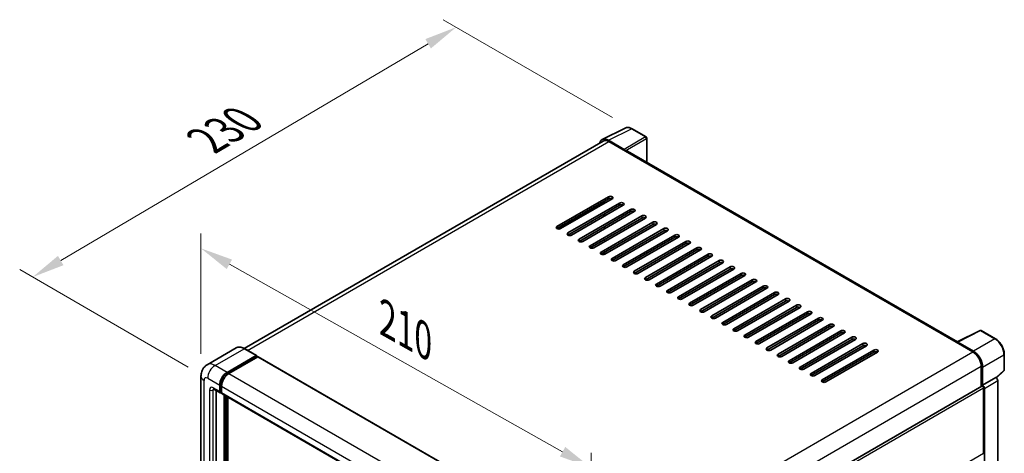
# Model space of a CAD drawing. Units: millimetres. Extents: x -12 to 10224, y 3 to 1689.
# Drawn here: x 1089 to 1542, y 612 to 811 of the extents above; entities that cross this region are included whole.
import ezdxf

# ---------------------------------------------------------------- set-up
doc = ezdxf.new("R2010")
doc.units = ezdxf.units.MM
for name, color, linetype, lineweight in [('Dimension (ISO)', 7, 'Continuous', 18), ('Visible (ISO)', 7, 'Continuous', 35), ('Visible Narrow (ISO)', 7, 'Continuous', 25)]:
    doc.layers.add(name, color=color, linetype=linetype, lineweight=lineweight)
doc.styles.add('Note Text (TK)', font='MS PGothic.ttf')
doc.dimstyles.new('Default - Method 1b (TK)', dxfattribs={"dimscale": 6, "dimtxt": 2.5, "dimasz": 2.5, "dimexe": 1, "dimexo": 1.5, "dimgap": 1, "dimtad": 1, "dimtoh": 1, "dimrnd": 1e-08, "dimdsep": 46, "dimtxsty": 'Note Text (TK)', "dimcen": 0.09, "dimdle": 5, "dimclrd": 100, "dimclre": 100, "dimclrt": 7, "dimadec": 1, "dimazin": 1, "dimtfac": 1, "dimtmove": 0, "dimatfit": 3, "dimfxl": 1, "dimtolj": 1, "dimlwd": -1, "dimlwe": -1, "dimarcsym": 0})

# ---------------------------------------------------------------- blocks, each defined once
blk = doc.blocks.new('*D33')
at = {"layer": 'Defpoints', "color": 0}
for p in [(1172.16, 647.32), (1351.76, 605.18), (1351.76, 546.4)]:
    blk.add_point(p, dxfattribs=at)
at = {"layer": 'Dimension (ISO)', "color": 100}
for p, q in [((1172.16, 657.64), (1172.16, 712.99)), ((1185.24, 698.75), (1338.68, 612.53)), ((1351.76, 556.72), (1351.76, 612.07))]:
    blk.add_line(p, q, dxfattribs=at)
for points in [[(1186.46, 700.93), (1184.01, 696.58), (1172.16, 706.1)], [(1339.91, 614.71), (1337.46, 610.35), (1351.76, 605.18)]]:
    blk.add_solid(points, dxfattribs=at)
at = {"layer": 'Dimension (ISO)', "color": 7, "insert": (1255.16, 674.95), "char_height": 15, "attachment_point": 4, "rotation": 330.6675, "style": 'Note Text (TK)'}
blk.add_mtext('\\A1;{\\Q-29.332;\\W0.822;\\H0.816x; \\fＭＳ Ｐゴシック|b0|i0;\\H15.0000;210}', dxfattribs=at)
blk = doc.blocks.new('*D34')
at = {"layer": 'Defpoints', "color": 0}
for p in [(1289.69, 807.87), (1370.65, 761.12), (1175.26, 646.34)]:
    blk.add_point(p, dxfattribs=at)
at = {"layer": 'Dimension (ISO)', "color": 100}
for p, q in [((1361.7, 766.29), (1283.72, 811.31)), ((1107.58, 700.49), (1276.77, 800.25)), ((1166.31, 651.5), (1088.68, 696.32))]:
    blk.add_line(p, q, dxfattribs=at)
for points in [[(1275.5, 802.4), (1278.04, 798.09), (1289.69, 807.87)], [(1106.31, 702.65), (1108.84, 698.34), (1094.65, 692.88)]]:
    blk.add_solid(points, dxfattribs=at)
at = {"layer": 'Dimension (ISO)', "color": 7, "insert": (1172.08, 754.2), "char_height": 15, "attachment_point": 4, "rotation": 30.5227, "style": 'Note Text (TK)'}
blk.add_mtext('\\A1;{\\Q-29.477;\\W0.821;\\H0.816x; \\fＭＳ Ｐゴシック|b0|i0;\\H15.0000;230}', dxfattribs=at)

msp = doc.modelspace()

# ---------------------------------------------------------------- linework, layer by layer
at = {"layer": 'Visible (ISO)'}
for p, q in [((1356.924, 756.184), (1367.4836, 761.4577)), ((1377.1577, 757.3666), (1370.6545, 761.1212)), ((1357.3308, 755.4828), (1192.0109, 660.0353)), ((1367.0314, 751.6634), (1359.8161, 755.8292)), ((1360.0308, 755.2153), (1367.6676, 750.8063)), ((1377.4577, 745.7627), (1377.4577, 756.847)), ((1367.4554, 750.9287), (1367.4554, 750.929)), ((1520.5578, 663.1438), (1368.5676, 750.8954)), ((1336.0599, 716.146), (1359.8187, 729.8631)), ((1359.8187, 728.8833), (1336.0599, 715.1662)), ((1336.9084, 714.9633), (1357.9095, 727.0882)), ((1361.5157, 728.8833), (1337.757, 715.1662)), ((1341.1511, 713.2066), (1364.9099, 726.9237)), ((1364.9099, 725.9439), (1341.1511, 712.2268)), ((1366.6069, 725.9439), (1342.8481, 712.2268)), ((1357.9095, 726.8013), (1357.9095, 727.7811)), ((1346.2422, 710.2672), (1370.001, 723.9843)), ((1370.001, 723.0045), (1346.2422, 709.2874)), ((1371.6981, 723.0045), (1347.9393, 709.2874)), ((1351.3334, 707.3278), (1375.0922, 721.045)), ((1351.7577, 723.2495), (1351.5091, 723.393)), ((1357.6974, 720.8), (1357.6974, 721.7798)), ((1357.9095, 720.9225), (1357.9095, 721.9023)), ((1375.0922, 720.0652), (1351.3334, 706.348)), ((1376.7892, 720.0652), (1353.0305, 706.348)), ((1356.4246, 704.3884), (1380.1834, 718.1056)), ((1380.1834, 717.1258), (1356.4246, 703.4086)), ((1381.8804, 717.1258), (1358.1216, 703.4086)), ((1357.9095, 715.0437), (1357.9095, 716.0235)), ((1361.5157, 701.449), (1385.2745, 715.1662)), ((1385.2745, 714.1864), (1361.5157, 700.4692)), ((1386.9716, 714.1864), (1363.2128, 700.4692)), ((1366.6069, 698.5097), (1390.3657, 712.2268)), ((1357.9095, 709.1649), (1357.9095, 710.1447)), ((1390.3657, 711.247), (1366.6069, 697.5299)), ((1392.0628, 711.247), (1368.304, 697.5299)), ((1371.6981, 695.5703), (1395.4569, 709.2874)), ((1395.4569, 708.3076), (1371.6981, 694.5905)), ((1397.1539, 708.3076), (1373.3951, 694.5905)), ((1357.9095, 703.3112), (1357.9095, 704.266)), ((1376.7892, 692.6309), (1400.548, 706.348)), ((1400.548, 705.3682), (1376.7892, 691.6511)), ((1402.2451, 705.3682), (1378.4863, 691.6511)), ((1381.8804, 689.6915), (1405.6392, 703.4086)), ((1405.6392, 702.4288), (1381.8804, 688.7117)), ((1407.3363, 702.4288), (1383.5775, 688.7117)), ((1386.9716, 686.7521), (1410.7304, 700.4692)), ((1410.7304, 699.4894), (1386.9716, 685.7723)), ((1412.4274, 699.4894), (1388.6686, 685.7723)), ((1392.0628, 683.8127), (1415.8215, 697.5299)), ((1415.8215, 696.5501), (1392.0628, 682.8329)), ((1417.5186, 696.5501), (1393.7598, 682.8329)), ((1397.1539, 680.8733), (1420.9127, 694.5905)), ((1420.9127, 693.6107), (1397.1539, 679.8935)), ((1422.6098, 693.6107), (1398.851, 679.8935)), ((1402.2451, 677.9339), (1426.0039, 691.6511)), ((1426.0039, 690.6713), (1402.2451, 676.9541)), ((1427.7009, 690.6713), (1403.9421, 676.9541)), ((1407.3363, 674.9946), (1431.095, 688.7117)), ((1431.095, 687.7319), (1407.3363, 674.0148)), ((1432.7921, 687.7319), (1409.0333, 674.0148)), ((1412.4274, 672.0552), (1436.1862, 685.7723)), ((1436.1862, 684.7925), (1412.4274, 671.0754)), ((1437.8833, 684.7925), (1414.1245, 671.0754)), ((1417.5186, 669.1158), (1441.2774, 682.8329)), ((1441.2774, 681.8531), (1417.5186, 668.136)), ((1442.9744, 681.8531), (1419.2157, 668.136)), ((1422.6098, 666.1764), (1446.3686, 679.8935)), ((1446.3686, 678.9137), (1422.6098, 665.1966)), ((1448.0656, 678.9137), (1424.3068, 665.1966)), ((1427.7009, 663.237), (1451.4597, 676.9541)), ((1451.4597, 675.9743), (1427.7009, 662.2572)), ((1453.1568, 675.9743), (1429.398, 662.2572)), ((1432.7921, 660.2976), (1456.5509, 674.0148)), ((1456.5509, 673.035), (1432.7921, 659.3178)), ((1458.2479, 673.035), (1434.4892, 659.3178)), ((1437.8833, 657.3582), (1461.6421, 671.0754)), ((1461.6421, 670.0956), (1437.8833, 656.3784)), ((1463.3391, 670.0956), (1439.5803, 656.3784)), ((1442.9744, 654.4188), (1466.7332, 668.136)), ((1466.7332, 667.1562), (1442.9744, 653.439)), ((1468.4303, 667.1562), (1444.6715, 653.439)), ((1520.3253, 663.0277), (1530.8849, 668.3014)), ((1537.9561, 664.5296), (1531.4529, 668.2842)), ((1448.0656, 651.4794), (1471.8244, 665.1966)), ((1471.8244, 664.2168), (1448.0656, 650.4997)), ((1473.5215, 664.2168), (1449.7627, 650.4997)), ((1453.1568, 648.5401), (1476.9156, 662.2572)), ((1519.9784, 662.8696), (1527.6151, 658.4605)), ((1520.1905, 662.7474), (1520.1905, 662.7471)), ((1527.8298, 658.8264), (1520.6145, 662.9922)), ((1188.4222, 660.2868), (1175.0579, 652.5709)), ((1197.6877, 656.7607), (1192.1722, 659.945)), ((1476.9156, 661.2774), (1453.1568, 647.5603)), ((1478.6126, 661.2774), (1454.8538, 647.5603)), ((1458.2479, 645.6007), (1482.0067, 659.3178)), ((1482.0067, 658.338), (1458.2479, 644.6209)), ((1483.7038, 658.338), (1459.945, 644.6209)), ((1184.1734, 649.03), (1197.5377, 656.7459)), ((1184.1734, 648.736), (1197.7498, 656.5744)), ((1198.3438, 656.2315), (1185.0219, 648.5401)), ((1197.7498, 656.6234), (1197.7498, 656.5744)), ((1197.7498, 656.5744), (1198.3438, 656.2315)), ((1198.5238, 656.2493), (1353.8044, 566.598)), ((1542.0721, 650.1359), (1542.0721, 657.4004)), ((1531.4335, 651.8469), (1531.4335, 642.4968)), ((1532.0699, 643.1512), (1532.0699, 651.4824)), ((1538.4497, 646.5205), (1541.8797, 649.6956)), ((1172.1609, 647.3153), (1172.1609, 464.0935)), ((1532.0699, 643.1512), (1538.2116, 646.6971)), ((1538.2121, 646.6968), (1538.2116, 646.6971)), ((1539.0602, 481.1343), (1539.0602, 645.228)), ((1178.0579, 641.3771), (1181.0278, 639.6625)), ((1179.0822, 640.7857), (1179.0822, 464.3384)), ((1180.7792, 640.2118), (1180.7792, 643.1512)), ((1181.0338, 640.3588), (1181.0338, 643.2982)), ((1181.6278, 639.7317), (1181.2078, 639.9742)), ((1181.6278, 642.6613), (1181.6278, 639.7219)), ((1365.2099, 546.5275), (1531.7699, 642.691)), ((1532.0704, 643.1509), (1532.0699, 643.1512)), ((1532.4942, 611.7977), (1532.4942, 641.9264)), ((1532.9184, 477.0752), (1532.9184, 641.6821)), ((1181.8763, 639.1726), (1337.157, 549.5212)), ((1182.9006, 461.1541), (1182.9006, 638.5812)), ((1183.1551, 461.0071), (1183.1551, 638.4342)), ((1184.5976, 460.8839), (1184.5976, 637.6014))]:
    msp.add_line(p, q, dxfattribs=at)
for centre, start, end in [((1376.8577, 756.847), 0, 60), ((1531.1529, 667.7646), 60, 116.538708), ((1541.4721, 650.1359), 312.789481, 0)]:
    msp.add_arc(centre, 0.6, start, end, dxfattribs=at)
for centre, major_axis, ratio, start_param, end_param in [((1359.8213, 750.9243), (-3.0037, 5.2025), 0.5766475, 5.49839613, 6.80992005), ((1360.0308, 750.8063), (-2.7, 4.6765), 0.57735027, 5.49778714, 6.28318531), ((1367.0309, 751.1735), (0.3, -0.5196), 0.5780539, 0.78600715, 2.3555855), ((1367.6676, 749.3366), (0.9, 1.5588), 0.57735027, 0, 0.78539816), ((1360.6672, 729.3732), (1.2, 0), 0.57735027, 5.49778716, 8.63937979), ((1360.6672, 728.3934), (-1.2, 0), 0.57735027, 3.92699082, 5.49778713), ((1365.7584, 726.4338), (1.2, 0), 0.57735027, 5.49778716, 8.63937979), ((1365.7584, 725.454), (-1.2, 0), 0.57735027, 3.92699082, 5.49778713), ((1370.8496, 723.4944), (1.2, 0), 0.57735027, 5.49778716, 8.63937979), ((1370.8496, 722.5147), (-1.2, 0), 0.57735027, 3.92699082, 5.49778713), ((1375.9407, 720.5551), (1.2, 0), 0.57735027, 5.49778716, 8.63937979), ((1375.9407, 719.5753), (-1.2, 0), 0.57735027, 3.92699082, 5.49778713), ((1381.0319, 717.6157), (1.2, 0), 0.57735027, 5.49778716, 8.63937979), ((1381.0319, 716.6359), (-1.2, 0), 0.57735027, 3.92699082, 5.49778713), ((1336.9084, 715.6561), (-1.2, 0), 0.57735027, 5.49778716, 8.63937978), ((1341.9996, 712.7167), (-1.2, 0), 0.57735027, 5.49778716, 8.63937978), ((1386.1231, 714.6763), (1.2, 0), 0.57735027, 5.49778716, 8.63937979), ((1386.1231, 713.6965), (-1.2, 0), 0.57735027, 3.92699082, 5.49778713), ((1391.2142, 711.7369), (1.2, 0), 0.57735027, 5.49778716, 8.63937979), ((1347.0908, 709.7773), (-1.2, 0), 0.57735027, 5.49778716, 8.63937978), ((1352.1819, 706.8379), (-1.2, 0), 0.57735027, 5.49778716, 8.63937978), ((1391.2142, 710.7571), (-1.2, 0), 0.57735027, 3.92699082, 5.49778713), ((1396.3054, 708.7975), (1.2, 0), 0.57735027, 5.49778716, 8.63937979), ((1396.3054, 707.8177), (-1.2, 0), 0.57735027, 3.92699082, 5.49778713), ((1357.2731, 703.8985), (-1.2, 0), 0.57735027, 5.49778716, 8.63937978), ((1401.3966, 705.8581), (1.2, 0), 0.57735027, 5.49778716, 8.63937979), ((1401.3966, 704.8783), (-1.2, 0), 0.57735027, 3.92699082, 5.49778713), ((1406.4877, 702.9187), (1.2, 0), 0.57735027, 5.49778716, 8.63937979), ((1362.3643, 700.9591), (-1.2, 0), 0.57735027, 5.49778716, 8.63937978), ((1367.4554, 698.0198), (-1.2, 0), 0.57735027, 5.49778716, 8.63937978), ((1406.4877, 701.9389), (-1.2, 0), 0.57735027, 3.92699082, 5.49778713), ((1411.5789, 699.9793), (1.2, 0), 0.57735027, 5.49778716, 8.63937979), ((1411.5789, 698.9996), (-1.2, 0), 0.57735027, 3.92699082, 5.49778713), ((1372.5466, 695.0804), (-1.2, 0), 0.57735027, 5.49778716, 8.63937978), ((1416.6701, 697.04), (1.2, 0), 0.57735027, 5.49778716, 8.63937979), ((1416.6701, 696.0602), (-1.2, 0), 0.57735027, 3.92699082, 5.49778713), ((1421.7612, 694.1006), (1.2, 0), 0.57735027, 5.49778716, 8.63937979), ((1421.7612, 693.1208), (-1.2, 0), 0.57735027, 3.92699082, 5.49778713), ((1377.6378, 692.141), (-1.2, 0), 0.57735027, 5.49778716, 8.63937978), ((1382.7289, 689.2016), (-1.2, 0), 0.57735027, 5.49778716, 8.63937978), ((1426.8524, 691.1612), (1.2, 0), 0.57735027, 5.49778716, 8.63937979), ((1426.8524, 690.1814), (-1.2, 0), 0.57735027, 3.92699082, 5.49778713), ((1387.8201, 686.2622), (-1.2, 0), 0.57735027, 5.49778716, 8.63937978), ((1431.9436, 688.2218), (1.2, 0), 0.57735027, 5.49778716, 8.63937979), ((1431.9436, 687.242), (-1.2, 0), 0.57735027, 3.92699082, 5.49778713), ((1437.0347, 685.2824), (1.2, 0), 0.57735027, 5.49778716, 8.63937979), ((1437.0347, 684.3026), (-1.2, 0), 0.57735027, 3.92699082, 5.49778713), ((1392.9113, 683.3228), (-1.2, 0), 0.57735027, 5.49778716, 8.63937978), ((1398.0025, 680.3834), (-1.2, 0), 0.57735027, 5.49778716, 8.63937978), ((1442.1259, 682.343), (1.2, 0), 0.57735027, 5.49778716, 8.63937979), ((1442.1259, 681.3632), (-1.2, 0), 0.57735027, 3.92699082, 5.49778713), ((1447.2171, 679.4036), (1.2, 0), 0.57735027, 5.49778716, 8.63937979), ((1403.0936, 677.444), (-1.2, 0), 0.57735027, 5.49778716, 8.63937978), ((1447.2171, 678.4238), (-1.2, 0), 0.57735027, 3.92699082, 5.49778713), ((1452.3083, 676.4642), (1.2, 0), 0.57735027, 5.49778716, 8.63937979), ((1452.3083, 675.4844), (-1.2, 0), 0.57735027, 3.92699082, 5.49778713), ((1408.1848, 674.5047), (-1.2, 0), 0.57735027, 5.49778716, 8.63937978), ((1413.276, 671.5653), (-1.2, 0), 0.57735027, 5.49778716, 8.63937978), ((1457.3994, 673.5249), (1.2, 0), 0.57735027, 5.49778716, 8.63937979), ((1457.3994, 672.5451), (-1.2, 0), 0.57735027, 3.92699082, 5.49778713), ((1462.4906, 670.5855), (1.2, 0), 0.57735027, 5.49778716, 8.63937979), ((1418.3671, 668.6259), (-1.2, 0), 0.57735027, 5.49778716, 8.63937978), ((1462.4906, 669.6057), (-1.2, 0), 0.57735027, 3.92699082, 5.49778713), ((1467.5818, 667.6461), (1.2, 0), 0.57735027, 5.49778716, 8.63937979), ((1467.5818, 666.6663), (-1.2, 0), 0.57735027, 3.92699082, 5.49778713), ((1423.4583, 665.6865), (-1.2, 0), 0.57735027, 5.49778716, 8.63937978), ((1428.5495, 662.7471), (-1.2, 0), 0.57735027, 5.49778716, 8.63937978), ((1472.6729, 664.7067), (1.2, 0), 0.57735027, 5.49778716, 8.63937979), ((1472.6729, 663.7269), (-1.2, 0), 0.57735027, 3.92699082, 5.49778713), ((1477.7641, 661.7673), (1.2, 0), 0.57735027, 5.49778716, 8.63937979), ((1519.9784, 661.3999), (0.9, 1.5588), 0.57735027, 0.53865784, 0.78539816), ((1520.615, 662.5017), (-0.3004, 0.5202), 0.5766475, 5.49839613, 7.06797448), ((1433.6406, 659.8077), (-1.2, 0), 0.57735027, 5.49778716, 8.63937978), ((1477.7641, 660.7875), (-1.2, 0), 0.57735027, 3.92699082, 5.49778713), ((1482.8553, 658.8279), (1.2, 0), 0.57735027, 5.49778716, 8.63937979), ((1482.8553, 657.8481), (-1.2, 0), 0.57735027, 3.92699082, 5.49778713), ((1527.6151, 654.0514), (2.7, -4.6765), 0.57735027, 0.78539816, 2.35619449), ((1527.8247, 653.9274), (3, -5.1962), 0.5780539, 0.78600715, 2.3555855), ((1197.5377, 656.5009), (0.15, 0.2598), 0.57735027, 5.49778714, 7.06858347), ((1198.3438, 655.9375), (0.18, 0.3118), 0.57735027, 0, 0.78539816), ((1438.7318, 656.8683), (-1.2, 0), 0.57735027, 5.49778716, 8.63937978), ((1443.823, 653.9289), (-1.2, 0), 0.57735027, 5.49778716, 8.63937978), ((1184.1734, 645.1108), (2.4, 4.1569), 0.57735027, 0.78539816, 2.35619449), ((1184.1734, 645.1108), (2.22, 3.8452), 0.57735027, 0.78539816, 2.35619449), ((1185.0219, 644.6209), (-2.4, -4.1569), 0.57735027, 3.92699082, 5.49778714), ((1448.9141, 650.9896), (-1.2, 0), 0.57735027, 5.49778716, 8.63937978), ((1454.0053, 648.0502), (-1.2, 0), 0.57735027, 5.49778716, 8.63937978), ((1459.0965, 645.1108), (-1.2, 0), 0.57735027, 5.49778716, 8.63937978), ((1538.2111, 645.717), (-0.6, 1.0392), 0.5780539, 3.9275998, 5.49717816), ((1181.6278, 640.7017), (-0.6, -1.0392), 0.57735027, 5.49778714, 7.06858347), ((1181.6278, 640.7017), (-0.42, -0.7275), 0.57735027, 5.49778714, 6.28318531), ((1182.4763, 640.2118), (-0.6, -1.0392), 0.57735027, 5.49778714, 6.28318531), ((1532.0699, 642.1714), (-0.3, 0.5196), 0.57735027, 3.92699082, 6.28318531), ((1532.0694, 642.1711), (0.6, -1.0392), 0.5780539, 0.78600715, 2.3555855), ((1532.0699, 612.0427), (0.3, -0.5196), 0.57735027, 0, 0.78539816)]:
    msp.add_ellipse(centre, major_axis=major_axis, ratio=ratio, start_param=start_param, end_param=end_param, dxfattribs=at)
for points, knots in [([(1370.6545, 761.1212), (1370.441, 761.2445), (1370.225, 761.3507), (1369.7907, 761.5257), (1369.5725, 761.5944), (1369.1369, 761.6902), (1368.9195, 761.7174), (1368.4902, 761.7256), (1368.2783, 761.7067), (1367.8679, 761.6192), (1367.6696, 761.5506), (1367.4836, 761.4577)], [-0.784789176, -0.784789176, -0.784789176, -0.784789176, -0.634804167, -0.634804167, -0.484819157, -0.484819157, -0.334834148, -0.334834148, -0.184849139, -0.184849139, -0.03486413, -0.03486413, -0.03486413, -0.03486413]), ([(1542.0721, 657.4004), (1542.0721, 657.6584), (1542.0546, 657.9234), (1541.9862, 658.4621), (1541.9353, 658.7358), (1541.8019, 659.2869), (1541.7195, 659.5642), (1541.5253, 660.1166), (1541.4135, 660.3917), (1541.1632, 660.9341), (1541.0247, 661.2013), (1540.724, 661.7221), (1540.5618, 661.9756), (1540.2173, 662.4636), (1540.0349, 662.6979), (1539.6536, 663.1424), (1539.4547, 663.3524), (1539.0441, 663.7434), (1538.8325, 663.9244), (1538.4002, 664.253), (1538.1795, 664.4006), (1537.9561, 664.5296)], [-0.78478918, -0.78478918, -0.78478918, -0.78478918, -0.62783134, -0.62783134, -0.47087351, -0.47087351, -0.31391567, -0.31391567, -0.15695784, -0.15695784, 0, 0, 0.15695784, 0.15695784, 0.31391567, 0.31391567, 0.47087351, 0.47087351, 0.62783134, 0.62783134, 0.78478918, 0.78478918, 0.78478918, 0.78478918]), ([(1192.1722, 659.945), (1191.905, 660.0993), (1191.6364, 660.2302), (1191.1018, 660.441), (1190.8358, 660.5211), (1190.3121, 660.627), (1190.0544, 660.6528), (1189.5534, 660.6473), (1189.3103, 660.6159), (1188.8467, 660.4946), (1188.6264, 660.4047), (1188.4222, 660.2868)], [0, 0, 0, 0, 0.157079633, 0.157079633, 0.314159265, 0.314159265, 0.471238898, 0.471238898, 0.628318531, 0.628318531, 0.785398163, 0.785398163, 0.785398163, 0.785398163]), ([(1172.1609, 647.3153), (1172.1609, 647.6356), (1172.1823, 647.9691), (1172.286, 648.665), (1172.3682, 649.0277), (1172.6195, 649.7755), (1172.789, 650.1611), (1173.2421, 650.9264), (1173.5268, 651.3058), (1174.2147, 652.0019), (1174.6181, 652.317), (1175.0579, 652.5709)], [4.71238898, 4.71238898, 4.71238898, 4.71238898, 4.869468613, 4.869468613, 5.026548246, 5.026548246, 5.183627878, 5.183627878, 5.340707511, 5.340707511, 5.497787144, 5.497787144, 5.497787144, 5.497787144]), ([(1177.89, 641.448), (1177.89, 641.448), (1177.8919, 641.4478), (1177.9047, 641.4452), (1177.9242, 641.4402), (1177.98, 641.4182), (1178.0162, 641.4012), (1178.0579, 641.3771)], [5.902696792, 5.902696792, 5.902696792, 5.902696792, 5.969026042, 5.969026042, 6.126105675, 6.126105675, 6.283185307, 6.283185307, 6.283185307, 6.283185307])]:
    msp.add_open_spline(points, degree=3, knots=knots, dxfattribs=at)
at = {"layer": 'Visible Narrow (ISO)'}
for p, q in [((1359.8161, 755.8292), (1370.3693, 761.0998)), ((1376.8725, 757.3452), (1367.0314, 751.6634)), ((1370.3693, 761.0998), (1376.8725, 757.3452)), ((1193.595, 659.1236), (1360.0308, 755.2153)), ((1367.4554, 750.929), (1377.2965, 756.6108)), ((1377.2965, 756.6108), (1377.2965, 745.8558)), ((1367.6676, 750.8063), (1519.9784, 662.8696)), ((1336.5978, 714.9869), (1357.9095, 727.2912)), ((1359.8187, 729.8631), (1359.8187, 728.8833)), ((1364.9099, 726.9237), (1364.9099, 725.9439)), ((1352.7819, 724.1278), (1353.0305, 723.9843)), ((1370.001, 723.9843), (1370.001, 723.0045)), ((1375.0922, 721.045), (1375.0922, 720.0652)), ((1380.1834, 718.1056), (1380.1834, 717.1258)), ((1336.0599, 716.146), (1336.0599, 715.1662)), ((1341.1511, 713.2066), (1341.1511, 712.2268)), ((1385.2745, 715.1662), (1385.2745, 714.1864)), ((1390.3657, 712.2268), (1390.3657, 711.247)), ((1346.2422, 710.2672), (1346.2422, 709.2874)), ((1351.3334, 707.3278), (1351.3334, 706.348)), ((1395.4569, 709.2874), (1395.4569, 708.3076)), ((1356.4246, 704.3884), (1356.4246, 703.4086)), ((1400.548, 706.348), (1400.548, 705.3682)), ((1405.6392, 703.4086), (1405.6392, 702.4288)), ((1361.5157, 701.449), (1361.5157, 700.4692)), ((1366.6069, 698.5097), (1366.6069, 697.5299)), ((1410.7304, 700.4692), (1410.7304, 699.4894)), ((1371.6981, 695.5703), (1371.6981, 694.5905)), ((1415.8215, 697.5299), (1415.8215, 696.5501)), ((1420.9127, 694.5905), (1420.9127, 693.6107)), ((1376.7892, 692.6309), (1376.7892, 691.6511)), ((1381.8804, 689.6915), (1381.8804, 688.7117)), ((1426.0039, 691.6511), (1426.0039, 690.6713)), ((1386.9716, 686.7521), (1386.9716, 685.7723)), ((1431.095, 688.7117), (1431.095, 687.7319)), ((1436.1862, 685.7723), (1436.1862, 684.7925)), ((1392.0628, 683.8127), (1392.0628, 682.8329)), ((1397.1539, 680.8733), (1397.1539, 679.8935)), ((1441.2774, 682.8329), (1441.2774, 681.8531)), ((1402.2451, 677.9339), (1402.2451, 676.9541)), ((1446.3686, 679.8935), (1446.3686, 678.9137)), ((1451.4597, 676.9541), (1451.4597, 675.9743)), ((1407.3363, 674.9946), (1407.3363, 674.0148)), ((1412.4274, 672.0552), (1412.4274, 671.0754)), ((1456.5509, 674.0148), (1456.5509, 673.035)), ((1461.6421, 671.0754), (1461.6421, 670.0956)), ((1417.5186, 669.1158), (1417.5186, 668.136)), ((1466.7332, 668.136), (1466.7332, 667.1562)), ((1520.6145, 662.9922), (1531.1677, 668.2628)), ((1531.1677, 668.2628), (1537.6709, 664.5082)), ((1422.6098, 666.1764), (1422.6098, 665.1966)), ((1427.7009, 663.237), (1427.7009, 662.2572)), ((1471.8244, 665.1966), (1471.8244, 664.2168)), ((1476.9156, 662.2572), (1476.9156, 661.2774)), ((1537.6709, 664.5082), (1527.8298, 658.8264)), ((1178.6579, 652.2143), (1192.0222, 659.9302)), ((1192.0222, 659.9302), (1197.5377, 656.7459)), ((1361.0963, 562.3208), (1527.6151, 658.4605)), ((1432.7921, 660.2976), (1432.7921, 659.3178)), ((1482.0067, 659.3178), (1482.0067, 658.338)), ((1198.3438, 656.2315), (1353.6244, 566.5801)), ((1437.8833, 657.3582), (1437.8833, 656.3784)), ((1442.9744, 654.4188), (1442.9744, 653.439)), ((1532.0699, 651.4824), (1541.9109, 657.1642)), ((1541.9109, 657.1642), (1541.9109, 649.8996)), ((1184.1734, 649.03), (1178.6579, 652.2143)), ((1184.7762, 648.388), (1184.1734, 648.736)), ((1185.0219, 648.5401), (1340.3025, 558.8887)), ((1365.0503, 555.7855), (1531.4335, 651.8469)), ((1448.0656, 651.4794), (1448.0656, 650.4997)), ((1453.1568, 648.5401), (1453.1568, 647.5603)), ((1541.9109, 649.8996), (1538.3505, 646.6038)), ((1173.5668, 462.1339), (1173.5668, 645.3557)), ((1175.2638, 646.3355), (1180.7792, 643.1512)), ((1458.2479, 645.6007), (1458.2479, 644.6209)), ((1538.2121, 646.6968), (1532.0704, 643.1509)), ((1532.9184, 641.6821), (1539.0602, 645.228)), ((1176.1123, 640.9466), (1176.1123, 463.6036)), ((1180.7792, 640.2118), (1177.8094, 641.9264)), ((1177.8094, 640.9466), (1178.3065, 641.2336)), ((1177.8094, 463.6036), (1177.8094, 640.9466)), ((1181.6367, 642.9501), (1181.0338, 643.2982)), ((1181.6278, 640.0158), (1181.0338, 640.3588)), ((1181.6278, 642.6613), (1336.9084, 553.01)), ((1181.6278, 639.7219), (1336.9084, 550.0706)), ((1365.2099, 545.3448), (1532.4942, 641.9264)), ((1183.7915, 638.0668), (1183.7915, 460.6887)), ((1184.2158, 460.9336), (1184.2158, 637.8219)), ((1365.2099, 515.2161), (1532.4942, 611.7977))]:
    msp.add_line(p, q, dxfattribs=at)
for centre, major_axis, ratio, start_param, end_param in [((1370.3592, 756.1872), (-2.9715, 5.2193), 0.57677384, 5.50187364, 6.25179868), ((1370.3545, 760.6016), (0.3, 0.5196), 0.57735027, 0, 0.75049158), ((1376.8577, 756.847), (0.3, 0.5196), 0.57735027, 0, 0.75049158), ((1376.8577, 756.847), (0.3, -0.5196), 0.61692145, 0.78600715, 2.3555855), ((1376.8577, 756.847), (0.6, 0), 0.57735027, 5.53269373, 6.28318531), ((1353.4547, 724.2293), (0.3, 0.5196), 0.57735027, 1.73034442, 2.35619449), ((1353.4547, 724.2293), (-0.3, 0.5196), 0.57735027, 4.71238898, 5.13946757), ((1531.1529, 667.7646), (-0.2681, 0.5368), 0.5766475, 5.53326026, 6.28318531), ((1531.1529, 667.7646), (0.3, 0.5196), 0.57735027, 0, 0.75049158), ((1537.6561, 664.01), (0.3, 0.5196), 0.57735027, 0, 0.75049158), ((1537.6514, 659.6009), (3, -5.1962), 0.58194065, 0.78600715, 2.3555855), ((1192.0222, 654.0514), (-3.6, 6.2354), 0.57735027, 5.49778714, 6.28318531), ((1192.0222, 659.6852), (0.15, 0.2598), 0.57735027, 0, 0.78539816), ((1178.6579, 646.3355), (-3.6, 6.2354), 0.57735027, 5.49778714, 6.28318531), ((1541.4721, 657.4004), (0.6, 0), 0.57735027, 5.53269373, 6.28318531), ((1178.6579, 648.2951), (2.4, 4.1569), 0.57735027, 0.78539816, 2.35619449), ((1541.4721, 650.1359), (0.4076, -0.4403), 0.43528024, 0, 0.66685618), ((1541.4721, 650.1359), (0.6, 0), 0.57735027, 5.53269373, 6.28318531), ((1176.9609, 647.3153), (-4.8, 0), 0.57735027, 0, 0.78539816), ((1175.2638, 644.3759), (-1.2, 2.0785), 0.57735027, 5.49778714, 7.06858347), ((1184.8098, 644.7434), (-2.22, -3.8452), 0.57735027, 4.1299989, 5.29477906), ((1177.8094, 639.9668), (-1.2, 2.0785), 0.57735027, 5.49778714, 7.06858347), ((1176.9609, 641.4365), (-1.2, 0), 0.57735027, 0.78539816, 2.35619449), ((1178.6579, 642.4163), (-0.6, -1.0392), 0.57735027, 5.49778714, 6.28318531), ((1178.6579, 640.4567), (-0.6, 1.0392), 0.57735027, 0.16790573, 0.78539816)]:
    msp.add_ellipse(centre, major_axis=major_axis, ratio=ratio, start_param=start_param, end_param=end_param, dxfattribs=at)

# ---------------------------------------------------------------- dimensions: what is measured, and where the dimension line sits
at = {"layer": 'Dimension (ISO)', "color": 100}
for base, p1, p2, angle, text, override, picture, middle in [((1289.6908, 807.8656), (1175.2638, 646.3355), (1370.6545, 761.1212), 210.5227, '{\\Q-29.477;\\W0.821;\\H0.816x; \\fＭＳ Ｐゴシック|b0|i0;\\H15.0000;230}', {"dimgap": 1, "dimtoh": 0, "dimdec": 2, "dimlfac": 1.01436, "dimtol": 0, "dimlim": 0, "dimtp": 0, "dimtm": 0, "dimtdec": 2, "dimtofl": 0, "dimatfit": 1}, '*D34', (1192.1722, 750.3707)), ((1351.7577, 605.1841), (1172.1609, 647.3153), (1351.7577, 546.3963), 150.66751, '{\\Q-29.332;\\W0.822;\\H0.816x; \\fＭＳ Ｐゴシック|b0|i0;\\H15.0000;210}', {"dimgap": 1, "dimtoh": 0, "dimdec": 2, "dimlfac": 1.01378, "dimtol": 0, "dimlim": 0, "dimtp": 0, "dimtm": 0, "dimtdec": 2, "dimtofl": 0, "dimatfit": 1}, '*D33', (1261.9593, 655.6436))]:
    dim = msp.add_linear_dim(base=base, p1=p1, p2=p2, angle=angle, text=text, dimstyle='Default - Method 1b (TK)', override=override, dxfattribs=at)
    dim.commit()
    dim.dimension.update_dxf_attribs({"geometry": picture, "text_midpoint": middle, "dimtype": 160})

doc.saveas('drawing.dxf')
